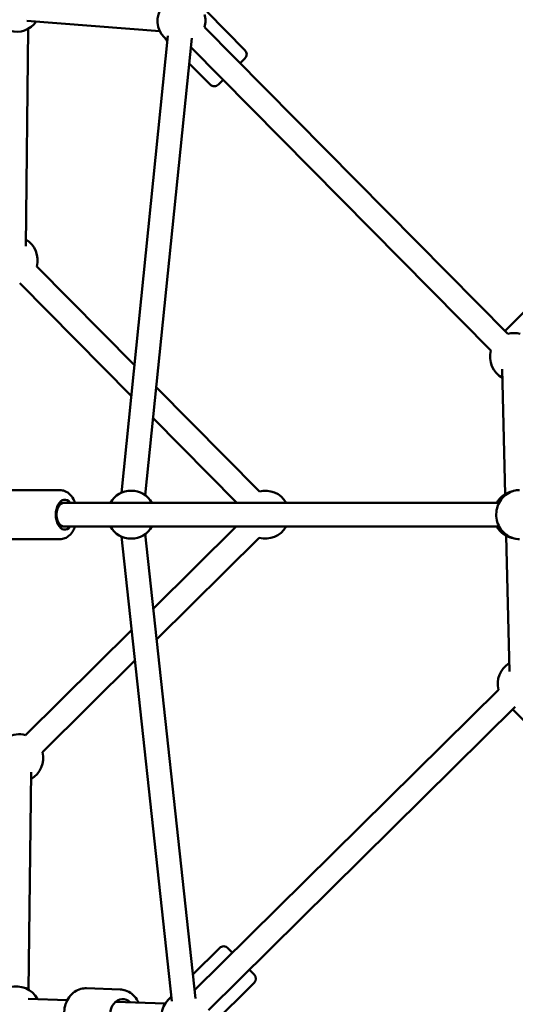
# Model space of a CAD drawing. Units: millimetres. Extents: x -12553 to 44330, y 42216 to 62732.
# Drawn here: x 31576 to 31990, y 55862 to 56684 of the extents above; entities that cross this region are included whole.
import ezdxf

# ---------------------------------------------------------------- set-up
doc = ezdxf.new("R2010")
doc.units = ezdxf.units.MM
doc.layers.add('MD_Visible', color=7, linetype='Continuous', lineweight=50)
doc.styles.get("Standard").update_dxf_attribs({"font": 'TT0246M.TTF'})
doc.dimstyles.new('asd', dxfattribs={"dimtxt": 300, "dimasz": 100, "dimexe": 1.25, "dimexo": 0.625, "dimgap": 80, "dimtad": 1, "dimdec": 0, "dimlfac": 0.1, "dimrnd": 5, "dimtxsty": 'Standard', "dimcen": 0, "dimadec": 0, "dimazin": 0, "dimtfac": 1, "dimtdec": 0, "dimtix": 1, "dimtmove": 2, "dimatfit": 3, "dimfxl": 1, "dimarcsym": 0})

# ---------------------------------------------------------------- blocks, each defined once
blk = doc.blocks.new('CustomObjectsInViewport8_0')
at = {"layer": 'MD_Visible'}
for p, q in [((4015.89, 5293.58), (4047.5, 5261.62)), ((3865.21, 5286.14), (3976.4, 5277.49)), ((4267.12, 5024.61), (4013.73, 5280.83)), ((3866.39, 5279.41), (3864.37, 5097.74)), ((3944.24, 4891.77), (3983.11, 5273.5)), ((3964.13, 4889.75), (4003, 5271.48)), ((3982.49, 5269.05), (3982.64, 5268.9)), ((4252.9, 5010.55), (4002.24, 5264.01)), ((4000.86, 5250.47), (4018.35, 5232.79)), ((4047.46, 5254.55), (4043.55, 5250.68)), ((4029.33, 5236.62), (4025.42, 5232.75)), ((3955.1, 4998.44), (3873.53, 5080.92)), ((3952.47, 4972.65), (3859.31, 5066.86)), ((4264.81, 5026.95), (4296.99, 5059.49)), ((4264.82, 4890.61), (4262.42, 4995.08)), ((4059.5, 4892.87), (3973.32, 4980.01)), ((4040.61, 4883.53), (3970.7, 4954.22)), ((3892.99, 4894.03), (3852.34, 4894.03)), ((3896.98, 4883.53), (3892.45, 4883.53)), ((4259.88, 4883.53), (3896.98, 4883.53)), ((3896.98, 4863.53), (3892.45, 4863.53)), ((4259.88, 4863.53), (3896.98, 4863.53)), ((3970.98, 4795.04), (4040.23, 4863.53)), ((3892.99, 4853.03), (3852.34, 4853.03)), ((3944.35, 4855.23), (3986.33, 4467.15)), ((3964.23, 4857.38), (4006.21, 4469.3)), ((3973.73, 4769.63), (4059.28, 4854.24)), ((4265.63, 4855.97), (4268.36, 4742.46)), ((3864.17, 4689.41), (3952.81, 4777.07)), ((3878.24, 4675.19), (3955.55, 4751.65)), ((4005.46, 4476.22), (4259.26, 4727.21)), ((4017.1, 4459.6), (4273.32, 4712.99)), ((4271.14, 4710.83), (4304.01, 4678.33)), ((3868.76, 4658.37), (3866.74, 4476.7)), ((4004.02, 4489.56), (4026.22, 4511.52)), ((4033.29, 4511.48), (4037.16, 4507.57)), ((4051.22, 4493.35), (4055.09, 4489.44)), ((4019.44, 4447.14), (4055.05, 4482.36)), ((3915.11, 4477.94), (3943.28, 4476.95)), ((3866.47, 4469.14), (3899.1, 4468)), ((3939.43, 4466.58), (3980.79, 4465.13))]:
    blk.add_line(p, q, dxfattribs=at)
at = {"layer": 'MD_Visible', "extrusion": (0, 0, -1)}
for centre, radius, start, end in [((-3994.44, 5286.12), 20, 305.81413, 104.68183), ((-3994.44, 5286.12), 20, 164.68183, 195.31817), ((-3856.58, 5296.84), 20, 214.44742, 285.40463), ((-3986.04, 5272.57), 5, 315.31817, 342.49675), ((-4043.94, 5258.1), 5, 135.31817, 225.31817), ((-4021.9, 5236.31), 5, 225.31817, 315.31817), ((-3854.24, 5086.2), 20, 120.63634, 195.31817), ((-4272.19, 5005.26), 20, 75.31817, 104.68183), ((-4272.19, 5005.26), 20, 298.68606, 15.31817), ((-3952.43, 4873.53), 20, 30, 150), ((-4064.57, 4873.53), 20, 75.31817, 150), ((-4275.21, 4873.53), 20, 30, 78.3309), ((-3952.43, 4873.53), 20, 210, 330), ((-4064.57, 4873.53), 20, 210, 285.31817), ((-4275.21, 4873.53), 20, 281.6691, 330), ((-4278.61, 4732.28), 20, 345.31817, 58.6248), ((-3858.89, 4670.12), 20, 60.37287, 105.31817), ((-3858.89, 4670.12), 20, 165.31817, 240.63634), ((-4029.74, 4507.96), 5, 45.31817, 135.31817), ((-4051.54, 4485.92), 5, 135.31817, 225.31817), ((-3856.55, 4459.49), 20, 73.96328, 152.01153), ((-3997.75, 4454.53), 20, 254.68183, 53.82645)]:
    blk.add_arc(centre, radius, start, end, dxfattribs=at)
for centre, major_axis, ratio in [((3896.98, 4873.53), (0, -12.5), 0.60388), ((3945.33, 4456.37), (-0.44, -12.49), 0.833318)]:
    blk.add_ellipse(centre, major_axis=major_axis, ratio=ratio, start_param=5.639684, end_param=10.068279, dxfattribs=at)
at = {"layer": 'MD_Visible'}
blk.add_ellipse((3896.98, 4873.53), major_axis=(0, 10), ratio=0.694005, start_param=0, end_param=3.141593, dxfattribs=at)
for points, knots in [([(3905.6, 4883.53), (3905.39, 4884.08), (3905.17, 4884.61), (3904.04, 4887.03), (3902.91, 4888.76), (3900.21, 4891.52), (3898.68, 4892.6), (3895.7, 4893.76), (3894.35, 4894.03), (3892.99, 4894.03)], [3.701366, 3.701366, 3.701366, 3.701366, 3.800651, 3.800651, 4.159047, 4.159047, 4.482006, 4.482006, 4.712389, 4.712389, 4.712389, 4.712389]), ([(4276.94, 4853.03), (4274.88, 4853.03), (4272.82, 4853.37), (4268.91, 4854.71), (4267.05, 4855.71), (4263.72, 4858.27), (4262.25, 4859.83), (4259.83, 4863.38), (4258.89, 4865.36), (4257.65, 4869.55), (4257.36, 4871.75), (4257.44, 4876.16), (4257.83, 4878.36), (4259.25, 4882.52), (4260.28, 4884.49), (4262.89, 4887.95), (4264.46, 4889.46), (4267.97, 4891.87), (4269.9, 4892.78), (4273.55, 4893.8), (4275.25, 4894.03), (4276.94, 4894.03)], [1.570796, 1.570796, 1.570796, 1.570796, 1.881811, 1.881811, 2.194802, 2.194802, 2.512634, 2.512634, 2.835797, 2.835797, 3.162722, 3.162722, 3.490855, 3.490855, 3.817414, 3.817414, 4.139857, 4.139857, 4.456796, 4.456796, 4.712389, 4.712389, 4.712389, 4.712389]), ([(3892.99, 4853.03), (3894.38, 4853.03), (3895.76, 4853.31), (3898.41, 4854.36), (3899.66, 4855.17), (3902.06, 4857.31), (3903.15, 4858.71), (3904.65, 4861.29), (3905.17, 4862.38), (3905.6, 4863.53)], [1.570796, 1.570796, 1.570796, 1.570796, 1.80672, 1.80672, 2.063798, 2.063798, 2.374638, 2.374638, 2.58182, 2.58182, 2.58182, 2.58182]), ([(3913.67, 4436.97), (3911.82, 4437.03), (3909.99, 4437.43), (3906.52, 4438.82), (3904.89, 4439.83), (3901.94, 4442.39), (3900.64, 4443.96), (3898.5, 4447.51), (3897.69, 4449.51), (3896.63, 4453.74), (3896.4, 4455.97), (3896.57, 4460.41), (3896.98, 4462.63), (3898.39, 4466.81), (3899.4, 4468.78), (3901.93, 4472.24), (3903.44, 4473.74), (3906.79, 4476.07), (3908.6, 4476.93), (3912.01, 4477.82), (3913.56, 4478), (3915.11, 4477.94)], [4.799139, 4.799139, 4.799139, 4.799139, 5.09188, 5.09188, 5.39143, 5.39143, 5.706647, 5.706647, 6.036684, 6.036684, 6.374807, 6.374807, 6.71511, 6.71511, 7.053062, 7.053062, 7.382364, 7.382364, 7.695707, 7.695707, 7.940731, 7.940731, 7.940731, 7.940731]), ([(3958.56, 4465.91), (3958.15, 4466.83), (3957.68, 4467.71), (3956.03, 4470.34), (3954.63, 4471.95), (3951.45, 4474.5), (3949.7, 4475.49), (3946.36, 4476.62), (3944.83, 4476.9), (3943.28, 4476.95)], [3.58315, 3.58315, 3.58315, 3.58315, 3.73797, 3.73797, 4.067272, 4.067272, 4.380615, 4.380615, 4.625639, 4.625639, 4.625639, 4.625639])]:
    blk.add_open_spline(points, degree=3, knots=knots, dxfattribs=at)
blk = doc.blocks.new('*D26')
at = {"color": 0, "lineweight": -2, "transparency": 16777216}
for p, q in [((32409.35, 60927.68), (25110.24, 60927.68)), ((25111.49, 51713.33), (25111.49, 60827.68)), ((32409.35, 51613.33), (25110.24, 51613.33))]:
    blk.add_line(p, q, dxfattribs=at)
at = {"color": 0, "transparency": 16777216}
for points in [[(25094.83, 60827.68), (25128.16, 60827.68), (25111.49, 60927.68)], [(25094.83, 51713.33), (25128.16, 51713.33), (25111.49, 51613.33)]]:
    blk.add_solid(points, dxfattribs=at)
at = {"layer": 'Defpoints', "color": 0, "transparency": 16777216}
for p in [(25111.49, 60927.68), (32409.98, 60927.68), (32409.98, 51613.33)]:
    blk.add_point(p, dxfattribs=at)
at = {"color": 0, "transparency": 16777216, "insert": (24877.67, 56270.51), "char_height": 300, "attachment_point": 5, "rotation": 90}
blk.add_mtext('930', dxfattribs=at)
blk = doc.blocks.new('*D16')
at = {"color": 0, "lineweight": -2, "transparency": 16777216}
for p, q in [((32397.38, 59433.72), (25843.79, 59433.72)), ((25845.04, 53205.94), (25845.04, 59333.72)), ((32407.89, 53105.94), (25843.79, 53105.94))]:
    blk.add_line(p, q, dxfattribs=at)
at = {"color": 0, "transparency": 16777216}
for points in [[(25828.38, 59333.72), (25861.71, 59333.72), (25845.04, 59433.72)], [(25828.38, 53205.94), (25861.71, 53205.94), (25845.04, 53105.94)]]:
    blk.add_solid(points, dxfattribs=at)
at = {"layer": 'Defpoints', "color": 0, "transparency": 16777216}
for p in [(25845.04, 59433.72), (32398, 59433.72), (32408.52, 53105.94)]:
    blk.add_point(p, dxfattribs=at)
at = {"color": 0, "transparency": 16777216, "insert": (25611.22, 56269.83), "char_height": 300, "attachment_point": 5, "rotation": 90}
blk.add_mtext('635', dxfattribs=at)

msp = doc.modelspace()

# ---------------------------------------------------------------- block references
at = {"layer": 'MD_Visible'}
msp.add_blockref('CustomObjectsInViewport8_0', (27716.62, 51397.02), dxfattribs=at)

# ---------------------------------------------------------------- dimensions: what is measured, and where the dimension line sits
for base, p1, p2, picture, middle in [((25111.49, 60927.68), (32409.98, 51613.33), (32409.98, 60927.68), '*D26', (24877.67, 56270.51)), ((25845.04, 59433.72), (32408.52, 53105.94), (32398, 59433.72), '*D16', (25611.22, 56269.83))]:
    dim = msp.add_linear_dim(base=base, p1=p1, p2=p2, angle=90, dimstyle='asd')
    dim.commit()
    dim.dimension.update_dxf_attribs({"geometry": picture, "text_midpoint": middle})

doc.saveas('drawing.dxf')
